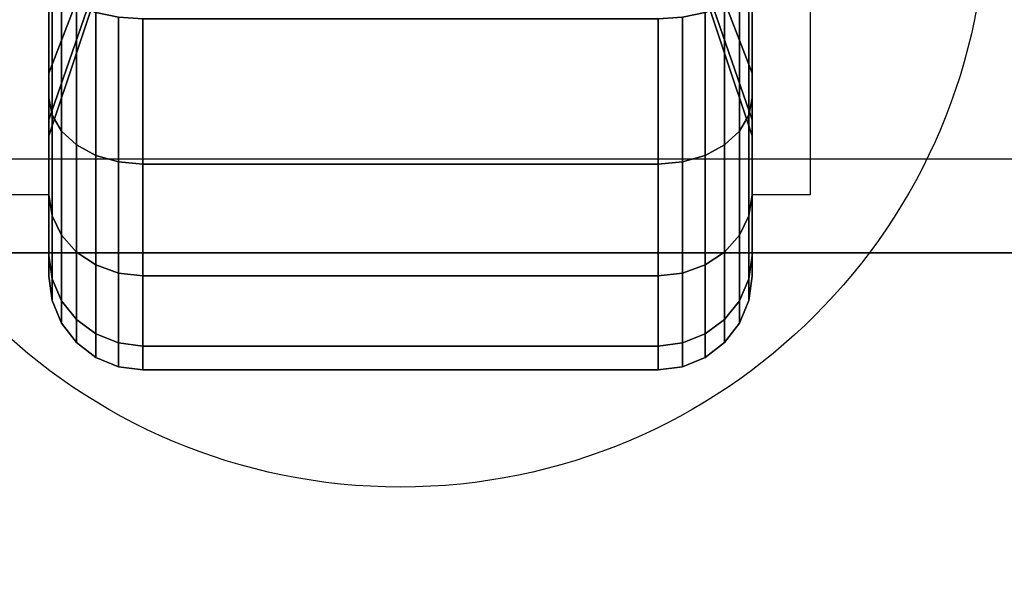
# Model space of a CAD drawing. Extents: x -88 to 88, y -21 to 22.
# Drawn here: x -6 to -3, y -8 to -7 of the extents above; entities that cross this region are included whole.
import ezdxf

# ---------------------------------------------------------------- set-up
doc = ezdxf.new("R2010")
doc.units = 0
for name, color, linetype in [('3D', 254, 'CONTINUOUS'), ('3D-BLACK', 250, 'CONTINUOUS'), ('3D-COLDROLL', 252, 'CONTINUOUS'), ('3D-FLAT', 7, 'CONTINUOUS'), ('3D-NON', 43, 'CONTINUOUS')]:
    doc.layers.add(name, color=color, linetype=linetype)

msp = doc.modelspace()

# ---------------------------------------------------------------- linework, layer by layer
at = {"layer": '3D'}
for points in [[(-5.4375, -6.625, 1.5), (-5.5625, -6.625, 1.5), (-5.5625, -7.125, 3.75), (-5.4375, -7.125, 3.75)], [(-3.9375, -7.125, 3.75), (-3.8125, -7.125, 3.75), (-3.8125, -6.625, 1.5), (-3.9375, -6.625, 1.5)], [(-1.8875, -10.25, 37.7), (-1.8875, -7.05, 37.3), (-49.4875, -7.05, 37.3), (-49.4875, -10.25, 37.7)], [(-1.8875, -7.25, 36.5), (-1.8875, -7.05, 37.3), (-49.4875, -7.05, 37.3), (-49.4875, -7.25, 36.5)]]:
    msp.add_3dface(points, dxfattribs=at)
at = {"layer": '3D-BLACK'}
for points in [[(-1.7875, 21.25, 36.5), (-49.5875, 21.25, 36.5), (-49.5875, -9.75, 36.5), (-1.7875, -9.75, 36.5)], [(-5.3125, -6.5413, 1.1875), (-5.4375, -6.866, 1), (-5.4375, -6.7071, 0.7929), (-5.3125, -6.4419, 1.0581)], [(-5.3125, -6.4419, 1.9419), (-5.4375, -6.7071, 2.2071), (-5.4375, -6.866, 2), (-5.3125, -6.5413, 1.8125)], [(-3.9375, -6.866, 1), (-4.0625, -6.5413, 1.1875), (-4.0625, -6.4419, 1.0581), (-3.9375, -6.7071, 0.7929)], [(-3.9375, -6.7071, 2.2071), (-4.0625, -6.4419, 1.9419), (-4.0625, -6.5413, 1.8125), (-3.9375, -6.866, 2)], [(-5.4375, -6.7071, 0.7929), (-5.4375, -6.9192, 0.5808), (-5.4375, -6.65, 0.3742), (-5.4375, -6.5, 0.634)], [(-5.4375, -6.5, 2.366), (-5.4375, -6.65, 2.6258), (-5.4375, -6.9192, 2.4192), (-5.4375, -6.7071, 2.2071)], [(-3.9375, -6.9192, 0.5808), (-3.9375, -6.7071, 0.7929), (-3.9375, -6.5, 0.634), (-3.9375, -6.65, 0.3742)], [(-3.9375, -6.65, 2.6258), (-3.9375, -6.5, 2.366), (-3.9375, -6.7071, 2.2071), (-3.9375, -6.9192, 2.4192)], [(-5.3125, -6.6037, 1.3382), (-5.4375, -6.9659, 1.2412), (-5.4375, -6.866, 1), (-5.3125, -6.5413, 1.1875)], [(-5.3125, -6.5413, 1.8125), (-5.4375, -6.866, 2), (-5.4375, -6.9659, 1.7588), (-5.3125, -6.6037, 1.6618)], [(-3.9375, -6.9659, 1.2412), (-4.0625, -6.6037, 1.3382), (-4.0625, -6.5413, 1.1875), (-3.9375, -6.866, 1)], [(-3.9375, -6.866, 2), (-4.0625, -6.5413, 1.8125), (-4.0625, -6.6037, 1.6618), (-3.9375, -6.9659, 1.7588)], [(-5.3125, -6.625, 1.5), (-5.4375, -7, 1.5), (-5.4375, -6.9659, 1.2412), (-5.3125, -6.6037, 1.3382)], [(-5.3125, -6.6037, 1.6618), (-5.4375, -6.9659, 1.7588), (-5.4375, -7, 1.5), (-5.3125, -6.625, 1.5)], [(-3.9375, -7, 1.5), (-4.0625, -6.625, 1.5), (-4.0625, -6.6037, 1.3382), (-3.9375, -6.9659, 1.2412)], [(-3.9375, -6.9659, 1.7588), (-4.0625, -6.6037, 1.6618), (-4.0625, -6.625, 1.5), (-3.9375, -7, 1.5)], [(-5.4375, -6.9192, 0.5808), (-5.4307, -6.9558, 0.5442), (-5.4307, -6.6759, 0.3293), (-5.4375, -6.65, 0.3742)], [(-5.4375, -6.65, 2.6258), (-5.4307, -6.6759, 2.6707), (-5.4307, -6.9558, 2.4558), (-5.4375, -6.9192, 2.4192)], [(-3.9443, -6.9558, 0.5442), (-3.9375, -6.9192, 0.5808), (-3.9375, -6.65, 0.3742), (-3.9443, -6.6759, 0.3293)], [(-3.9443, -6.6759, 2.6707), (-3.9375, -6.65, 2.6258), (-3.9375, -6.9192, 2.4192), (-3.9443, -6.9558, 2.4558)], [(-5.4307, -6.9558, 0.5442), (-5.4107, -6.9899, 0.5101), (-5.4107, -6.7, 0.2876), (-5.4307, -6.6759, 0.3293)], [(-5.4307, -6.6759, 2.6707), (-5.4107, -6.7, 2.7124), (-5.4107, -6.9899, 2.4899), (-5.4307, -6.9558, 2.4558)], [(-3.9643, -6.9899, 0.5101), (-3.9443, -6.9558, 0.5442), (-3.9443, -6.6759, 0.3293), (-3.9643, -6.7, 0.2876)], [(-3.9643, -6.7, 2.7124), (-3.9443, -6.6759, 2.6707), (-3.9443, -6.9558, 2.4558), (-3.9643, -6.9899, 2.4899)], [(-5.4107, -6.9899, 0.5101), (-5.3789, -7.0192, 0.4808), (-5.3789, -6.7207, 0.2517), (-5.4107, -6.7, 0.2876)], [(-5.4107, -6.7, 2.7124), (-5.3789, -6.7207, 2.7483), (-5.3789, -7.0192, 2.5192), (-5.4107, -6.9899, 2.4899)], [(-3.9961, -7.0192, 0.4808), (-3.9643, -6.9899, 0.5101), (-3.9643, -6.7, 0.2876), (-3.9961, -6.7207, 0.2517)], [(-3.9961, -6.7207, 2.7483), (-3.9643, -6.7, 2.7124), (-3.9643, -6.9899, 2.4899), (-3.9961, -7.0192, 2.5192)], [(-5.4375, -6.866, 1), (-5.4375, -7.1258, 0.85), (-5.4375, -6.9192, 0.5808), (-5.4375, -6.7071, 0.7929)], [(-5.4375, -6.7071, 2.2071), (-5.4375, -6.9192, 2.4192), (-5.4375, -7.1258, 2.15), (-5.4375, -6.866, 2)], [(-5.3789, -7.0192, 0.4808), (-5.3375, -7.0417, 0.4583), (-5.3375, -6.7366, 0.2242), (-5.3789, -6.7207, 0.2517)], [(-5.3789, -6.7207, 2.7483), (-5.3375, -6.7366, 2.7758), (-5.3375, -7.0417, 2.5417), (-5.3789, -7.0192, 2.5192)], [(-4.0375, -7.0417, 0.4583), (-3.9961, -7.0192, 0.4808), (-3.9961, -6.7207, 0.2517), (-4.0375, -6.7366, 0.2242)], [(-4.0375, -6.7366, 2.7758), (-3.9961, -6.7207, 2.7483), (-3.9961, -7.0192, 2.5192), (-4.0375, -7.0417, 2.5417)], [(-3.9375, -7.1258, 0.85), (-3.9375, -6.866, 1), (-3.9375, -6.7071, 0.7929), (-3.9375, -6.9192, 0.5808)], [(-3.9375, -6.9192, 2.4192), (-3.9375, -6.7071, 2.2071), (-3.9375, -6.866, 2), (-3.9375, -7.1258, 2.15)], [(-5.3375, -7.0417, 0.4583), (-5.2893, -7.0558, 0.4442), (-5.2893, -6.7466, 0.2069), (-5.3375, -6.7366, 0.2242)], [(-5.3375, -6.7366, 2.7758), (-5.2893, -6.7466, 2.7931), (-5.2893, -7.0558, 2.5558), (-5.3375, -7.0417, 2.5417)], [(-4.0857, -7.0558, 0.4442), (-4.0375, -7.0417, 0.4583), (-4.0375, -6.7366, 0.2242), (-4.0857, -6.7466, 0.2069)], [(-4.0857, -6.7466, 2.7931), (-4.0375, -6.7366, 2.7758), (-4.0375, -7.0417, 2.5417), (-4.0857, -7.0558, 2.5558)], [(-5.2893, -7.0558, 0.4442), (-5.2375, -7.0607, 0.4393), (-5.2375, -6.75, 0.201), (-5.2893, -6.7466, 0.2069)], [(-5.2893, -6.7466, 2.7931), (-5.2375, -6.75, 2.799), (-5.2375, -7.0607, 2.5607), (-5.2893, -7.0558, 2.5558)], [(-5.2375, -7.0607, 0.4393), (-4.1375, -7.0607, 0.4393), (-4.1375, -6.75, 0.201), (-5.2375, -6.75, 0.201)], [(-5.2375, -6.75, 2.799), (-4.1375, -6.75, 2.799), (-4.1375, -7.0607, 2.5607), (-5.2375, -7.0607, 2.5607)], [(-4.1375, -7.0607, 0.4393), (-4.0857, -7.0558, 0.4442), (-4.0857, -6.7466, 0.2069), (-4.1375, -6.75, 0.201)], [(-4.1375, -6.75, 2.799), (-4.0857, -6.7466, 2.7931), (-4.0857, -7.0558, 2.5558), (-4.1375, -7.0607, 2.5607)], [(-5.4375, -6.9659, 1.2412), (-5.4375, -7.2557, 1.1635), (-5.4375, -7.1258, 0.85), (-5.4375, -6.866, 1)], [(-5.4375, -6.866, 2), (-5.4375, -7.1258, 2.15), (-5.4375, -7.2557, 1.8365), (-5.4375, -6.9659, 1.7588)], [(-3.9375, -7.2557, 1.1635), (-3.9375, -6.9659, 1.2412), (-3.9375, -6.866, 1), (-3.9375, -7.1258, 0.85)], [(-3.9375, -7.1258, 2.15), (-3.9375, -6.866, 2), (-3.9375, -6.9659, 1.7588), (-3.9375, -7.2557, 1.8365)], [(-5.4375, -7.1258, 0.85), (-5.4307, -7.1707, 0.8241), (-5.4307, -6.9558, 0.5442), (-5.4375, -6.9192, 0.5808)], [(-5.4375, -6.9192, 2.4192), (-5.4307, -6.9558, 2.4558), (-5.4307, -7.1707, 2.1759), (-5.4375, -7.1258, 2.15)], [(-3.9443, -7.1707, 0.8241), (-3.9375, -7.1258, 0.85), (-3.9375, -6.9192, 0.5808), (-3.9443, -6.9558, 0.5442)], [(-3.9443, -6.9558, 2.4558), (-3.9375, -6.9192, 2.4192), (-3.9375, -7.1258, 2.15), (-3.9443, -7.1707, 2.1759)], [(-5.4375, -7, 1.5), (-5.4375, -7.3, 1.5), (-5.4375, -7.2557, 1.1635), (-5.4375, -6.9659, 1.2412)], [(-5.4375, -6.9659, 1.7588), (-5.4375, -7.2557, 1.8365), (-5.4375, -7.3, 1.5), (-5.4375, -7, 1.5)], [(-5.4307, -7.1707, 0.8241), (-5.4107, -7.2124, 0.8), (-5.4107, -6.9899, 0.5101), (-5.4307, -6.9558, 0.5442)], [(-5.4307, -6.9558, 2.4558), (-5.4107, -6.9899, 2.4899), (-5.4107, -7.2124, 2.2), (-5.4307, -7.1707, 2.1759)], [(-3.9643, -7.2124, 0.8), (-3.9443, -7.1707, 0.8241), (-3.9443, -6.9558, 0.5442), (-3.9643, -6.9899, 0.5101)], [(-3.9643, -6.9899, 2.4899), (-3.9443, -6.9558, 2.4558), (-3.9443, -7.1707, 2.1759), (-3.9643, -7.2124, 2.2)], [(-3.9375, -7.3, 1.5), (-3.9375, -7, 1.5), (-3.9375, -6.9659, 1.2412), (-3.9375, -7.2557, 1.1635)], [(-3.9375, -7.2557, 1.8365), (-3.9375, -6.9659, 1.7588), (-3.9375, -7, 1.5), (-3.9375, -7.3, 1.5)], [(-5.4107, -7.2124, 0.8), (-5.3789, -7.2483, 0.7793), (-5.3789, -7.0192, 0.4808), (-5.4107, -6.9899, 0.5101)], [(-5.4107, -6.9899, 2.4899), (-5.3789, -7.0192, 2.5192), (-5.3789, -7.2483, 2.2207), (-5.4107, -7.2124, 2.2)], [(-3.9961, -7.2483, 0.7793), (-3.9643, -7.2124, 0.8), (-3.9643, -6.9899, 0.5101), (-3.9961, -7.0192, 0.4808)], [(-3.9961, -7.0192, 2.5192), (-3.9643, -6.9899, 2.4899), (-3.9643, -7.2124, 2.2), (-3.9961, -7.2483, 2.2207)], [(-5.3789, -7.2483, 0.7793), (-5.3375, -7.2758, 0.7634), (-5.3375, -7.0417, 0.4583), (-5.3789, -7.0192, 0.4808)], [(-5.3789, -7.0192, 2.5192), (-5.3375, -7.0417, 2.5417), (-5.3375, -7.2758, 2.2366), (-5.3789, -7.2483, 2.2207)], [(-4.0375, -7.2758, 0.7634), (-3.9961, -7.2483, 0.7793), (-3.9961, -7.0192, 0.4808), (-4.0375, -7.0417, 0.4583)], [(-4.0375, -7.0417, 2.5417), (-3.9961, -7.0192, 2.5192), (-3.9961, -7.2483, 2.2207), (-4.0375, -7.2758, 2.2366)], [(-5.3375, -7.2758, 0.7634), (-5.2893, -7.2931, 0.7534), (-5.2893, -7.0558, 0.4442), (-5.3375, -7.0417, 0.4583)], [(-5.3375, -7.0417, 2.5417), (-5.2893, -7.0558, 2.5558), (-5.2893, -7.2931, 2.2466), (-5.3375, -7.2758, 2.2366)], [(-5.2893, -7.2931, 0.7534), (-5.2375, -7.299, 0.75), (-5.2375, -7.0607, 0.4393), (-5.2893, -7.0558, 0.4442)], [(-5.2893, -7.0558, 2.5558), (-5.2375, -7.0607, 2.5607), (-5.2375, -7.299, 2.25), (-5.2893, -7.2931, 2.2466)], [(-4.1375, -7.299, 0.75), (-4.0857, -7.2931, 0.7534), (-4.0857, -7.0558, 0.4442), (-4.1375, -7.0607, 0.4393)], [(-4.1375, -7.0607, 2.5607), (-4.0857, -7.0558, 2.5558), (-4.0857, -7.2931, 2.2466), (-4.1375, -7.299, 2.25)], [(-4.0857, -7.2931, 0.7534), (-4.0375, -7.2758, 0.7634), (-4.0375, -7.0417, 0.4583), (-4.0857, -7.0558, 0.4442)], [(-4.0857, -7.0558, 2.5558), (-4.0375, -7.0417, 2.5417), (-4.0375, -7.2758, 2.2366), (-4.0857, -7.2931, 2.2466)], [(-5.2375, -7.299, 0.75), (-4.1375, -7.299, 0.75), (-4.1375, -7.0607, 0.4393), (-5.2375, -7.0607, 0.4393)], [(-5.2375, -7.0607, 2.5607), (-4.1375, -7.0607, 2.5607), (-4.1375, -7.299, 2.25), (-5.2375, -7.299, 2.25)], [(-5.4375, -7.2557, 1.1635), (-5.4307, -7.3057, 1.1501), (-5.4307, -7.1707, 0.8241), (-5.4375, -7.1258, 0.85)], [(-5.4375, -7.1258, 2.15), (-5.4307, -7.1707, 2.1759), (-5.4307, -7.3057, 1.8499), (-5.4375, -7.2557, 1.8365)], [(-3.9443, -7.3057, 1.1501), (-3.9375, -7.2557, 1.1635), (-3.9375, -7.1258, 0.85), (-3.9443, -7.1707, 0.8241)], [(-3.9443, -7.1707, 2.1759), (-3.9375, -7.1258, 2.15), (-3.9375, -7.2557, 1.8365), (-3.9443, -7.3057, 1.8499)], [(-5.4307, -7.3057, 1.1501), (-5.4107, -7.3523, 1.1377), (-5.4107, -7.2124, 0.8), (-5.4307, -7.1707, 0.8241)], [(-5.4307, -7.1707, 2.1759), (-5.4107, -7.2124, 2.2), (-5.4107, -7.3523, 1.8623), (-5.4307, -7.3057, 1.8499)], [(-3.9643, -7.3523, 1.1377), (-3.9443, -7.3057, 1.1501), (-3.9443, -7.1707, 0.8241), (-3.9643, -7.2124, 0.8)], [(-3.9643, -7.2124, 2.2), (-3.9443, -7.1707, 2.1759), (-3.9443, -7.3057, 1.8499), (-3.9643, -7.3523, 1.8623)], [(-5.4107, -7.3523, 1.1377), (-5.3789, -7.3923, 1.1269), (-5.3789, -7.2483, 0.7793), (-5.4107, -7.2124, 0.8)], [(-5.4107, -7.2124, 2.2), (-5.3789, -7.2483, 2.2207), (-5.3789, -7.3923, 1.8731), (-5.4107, -7.3523, 1.8623)], [(-3.9961, -7.3923, 1.1269), (-3.9643, -7.3523, 1.1377), (-3.9643, -7.2124, 0.8), (-3.9961, -7.2483, 0.7793)], [(-3.9961, -7.2483, 2.2207), (-3.9643, -7.2124, 2.2), (-3.9643, -7.3523, 1.8623), (-3.9961, -7.3923, 1.8731)], [(-5.4375, -7.3, 1.5), (-5.4307, -7.3518, 1.5), (-5.4307, -7.3057, 1.1501), (-5.4375, -7.2557, 1.1635)], [(-5.4375, -7.2557, 1.8365), (-5.4307, -7.3057, 1.8499), (-5.4307, -7.3518, 1.5), (-5.4375, -7.3, 1.5)], [(-5.3789, -7.3923, 1.1269), (-5.3375, -7.423, 1.1187), (-5.3375, -7.2758, 0.7634), (-5.3789, -7.2483, 0.7793)], [(-5.3789, -7.2483, 2.2207), (-5.3375, -7.2758, 2.2366), (-5.3375, -7.423, 1.8813), (-5.3789, -7.3923, 1.8731)], [(-4.0375, -7.423, 1.1187), (-3.9961, -7.3923, 1.1269), (-3.9961, -7.2483, 0.7793), (-4.0375, -7.2758, 0.7634)], [(-4.0375, -7.2758, 2.2366), (-3.9961, -7.2483, 2.2207), (-3.9961, -7.3923, 1.8731), (-4.0375, -7.423, 1.8813)], [(-3.9443, -7.3518, 1.5), (-3.9375, -7.3, 1.5), (-3.9375, -7.2557, 1.1635), (-3.9443, -7.3057, 1.1501)], [(-3.9443, -7.3057, 1.8499), (-3.9375, -7.2557, 1.8365), (-3.9375, -7.3, 1.5), (-3.9443, -7.3518, 1.5)], [(-5.3375, -7.423, 1.1187), (-5.2893, -7.4423, 1.1135), (-5.2893, -7.2931, 0.7534), (-5.3375, -7.2758, 0.7634)], [(-5.3375, -7.2758, 2.2366), (-5.2893, -7.2931, 2.2466), (-5.2893, -7.4423, 1.8865), (-5.3375, -7.423, 1.8813)], [(-4.0857, -7.4423, 1.1135), (-4.0375, -7.423, 1.1187), (-4.0375, -7.2758, 0.7634), (-4.0857, -7.2931, 0.7534)], [(-4.0857, -7.2931, 2.2466), (-4.0375, -7.2758, 2.2366), (-4.0375, -7.423, 1.8813), (-4.0857, -7.4423, 1.8865)], [(-5.4307, -7.3518, 1.5), (-5.4107, -7.4, 1.5), (-5.4107, -7.3523, 1.1377), (-5.4307, -7.3057, 1.1501)], [(-5.4307, -7.3057, 1.8499), (-5.4107, -7.3523, 1.8623), (-5.4107, -7.4, 1.5), (-5.4307, -7.3518, 1.5)], [(-5.2893, -7.4423, 1.1135), (-5.2375, -7.4489, 1.1118), (-5.2375, -7.299, 0.75), (-5.2893, -7.2931, 0.7534)], [(-5.2893, -7.2931, 2.2466), (-5.2375, -7.299, 2.25), (-5.2375, -7.4489, 1.8882), (-5.2893, -7.4423, 1.8865)], [(-5.2375, -7.4489, 1.1118), (-4.1375, -7.4489, 1.1118), (-4.1375, -7.299, 0.75), (-5.2375, -7.299, 0.75)], [(-5.2375, -7.299, 2.25), (-4.1375, -7.299, 2.25), (-4.1375, -7.4489, 1.8882), (-5.2375, -7.4489, 1.8882)], [(-4.1375, -7.4489, 1.1118), (-4.0857, -7.4423, 1.1135), (-4.0857, -7.2931, 0.7534), (-4.1375, -7.299, 0.75)], [(-4.1375, -7.299, 2.25), (-4.0857, -7.2931, 2.2466), (-4.0857, -7.4423, 1.8865), (-4.1375, -7.4489, 1.8882)], [(-3.9643, -7.4, 1.5), (-3.9443, -7.3518, 1.5), (-3.9443, -7.3057, 1.1501), (-3.9643, -7.3523, 1.1377)], [(-3.9643, -7.3523, 1.8623), (-3.9443, -7.3057, 1.8499), (-3.9443, -7.3518, 1.5), (-3.9643, -7.4, 1.5)], [(-5.4107, -7.4, 1.5), (-5.3789, -7.4414, 1.5), (-5.3789, -7.3923, 1.1269), (-5.4107, -7.3523, 1.1377)], [(-5.4107, -7.3523, 1.8623), (-5.3789, -7.3923, 1.8731), (-5.3789, -7.4414, 1.5), (-5.4107, -7.4, 1.5)], [(-3.9961, -7.4414, 1.5), (-3.9643, -7.4, 1.5), (-3.9643, -7.3523, 1.1377), (-3.9961, -7.3923, 1.1269)], [(-3.9961, -7.3923, 1.8731), (-3.9643, -7.3523, 1.8623), (-3.9643, -7.4, 1.5), (-3.9961, -7.4414, 1.5)], [(-5.3789, -7.4414, 1.5), (-5.3375, -7.4732, 1.5), (-5.3375, -7.423, 1.1187), (-5.3789, -7.3923, 1.1269)], [(-5.3789, -7.3923, 1.8731), (-5.3375, -7.423, 1.8813), (-5.3375, -7.4732, 1.5), (-5.3789, -7.4414, 1.5)], [(-4.0375, -7.4732, 1.5), (-3.9961, -7.4414, 1.5), (-3.9961, -7.3923, 1.1269), (-4.0375, -7.423, 1.1187)], [(-4.0375, -7.423, 1.8813), (-3.9961, -7.3923, 1.8731), (-3.9961, -7.4414, 1.5), (-4.0375, -7.4732, 1.5)], [(-5.3375, -7.4732, 1.5), (-5.2893, -7.4932, 1.5), (-5.2893, -7.4423, 1.1135), (-5.3375, -7.423, 1.1187)], [(-5.3375, -7.423, 1.8813), (-5.2893, -7.4423, 1.8865), (-5.2893, -7.4932, 1.5), (-5.3375, -7.4732, 1.5)], [(-4.0857, -7.4932, 1.5), (-4.0375, -7.4732, 1.5), (-4.0375, -7.423, 1.1187), (-4.0857, -7.4423, 1.1135)], [(-4.0857, -7.4423, 1.8865), (-4.0375, -7.423, 1.8813), (-4.0375, -7.4732, 1.5), (-4.0857, -7.4932, 1.5)], [(-5.2893, -7.4932, 1.5), (-5.2375, -7.5, 1.5), (-5.2375, -7.4489, 1.1118), (-5.2893, -7.4423, 1.1135)], [(-5.2893, -7.4423, 1.8865), (-5.2375, -7.4489, 1.8882), (-5.2375, -7.5, 1.5), (-5.2893, -7.4932, 1.5)], [(-5.2375, -7.5, 1.5), (-4.1375, -7.5, 1.5), (-4.1375, -7.4489, 1.1118), (-5.2375, -7.4489, 1.1118)], [(-5.2375, -7.4489, 1.8882), (-4.1375, -7.4489, 1.8882), (-4.1375, -7.5, 1.5), (-5.2375, -7.5, 1.5)], [(-4.1375, -7.5, 1.5), (-4.0857, -7.4932, 1.5), (-4.0857, -7.4423, 1.1135), (-4.1375, -7.4489, 1.1118)], [(-4.1375, -7.4489, 1.8882), (-4.0857, -7.4423, 1.8865), (-4.0857, -7.4932, 1.5), (-4.1375, -7.5, 1.5)]]:
    msp.add_3dface(points, dxfattribs=at)
at = {"layer": '3D-COLDROLL'}
for points in [[(-1.8875, 16.75, 37.3), (-49.4875, 16.75, 37.3), (-49.4875, -7.25, 37.3), (-1.8875, -7.25, 37.3)], [(-1.8875, 16.75, 36.5), (-49.4875, 16.75, 36.5), (-49.4875, -7.25, 36.5), (-1.8875, -7.25, 36.5)], [(-1.8875, -7.25, 36.5), (-49.4875, -7.25, 36.5), (-49.4875, -7.25, 37.3), (-1.8875, -7.25, 37.3)]]:
    msp.add_3dface(points, dxfattribs=at)
at = {"layer": '3D-FLAT'}
msp.add_circle((-4.6875, -6.5, 4), 1.25, dxfattribs=at)
for points in [[(-1.7875, 21.25, 23.9), (-49.5875, 21.25, 23.9), (-49.5875, -9.5, 23.9), (-1.7875, -9.5, 23.9)], [(-1.7875, 21.25, 4), (-49.5875, 21.25, 4), (-49.5875, -9.5, 4), (-1.7875, -9.5, 4)], [(-2.6875, 20.25, 25.5), (-48.6875, 20.25, 25.5), (-48.6875, -10.5, 25.5), (-2.6875, -10.5, 25.5)], [(-1.8875, -10.25, 36.5), (-1.8875, -7.25, 36.5), (-49.4875, -7.25, 36.5), (-49.4875, -10.25, 36.5)]]:
    msp.add_3dface(points, dxfattribs=at)
at = {"layer": '3D-NON', "invisible_edges": 15}
for points in [[(-3.8125, -6.7083, 3.75), (-3.8125, -6.9167, 3.75), (-3.8125, -6.5413, 1.1875), (-3.8125, -6.3125, 0.9587)], [(-3.8125, -6.9167, 3.75), (-3.8125, -7.125, 3.75), (-3.8125, -6.625, 1.5), (-3.8125, -6.5413, 1.1875)]]:
    msp.add_3dface(points, dxfattribs=at)

doc.saveas('drawing.dxf')
